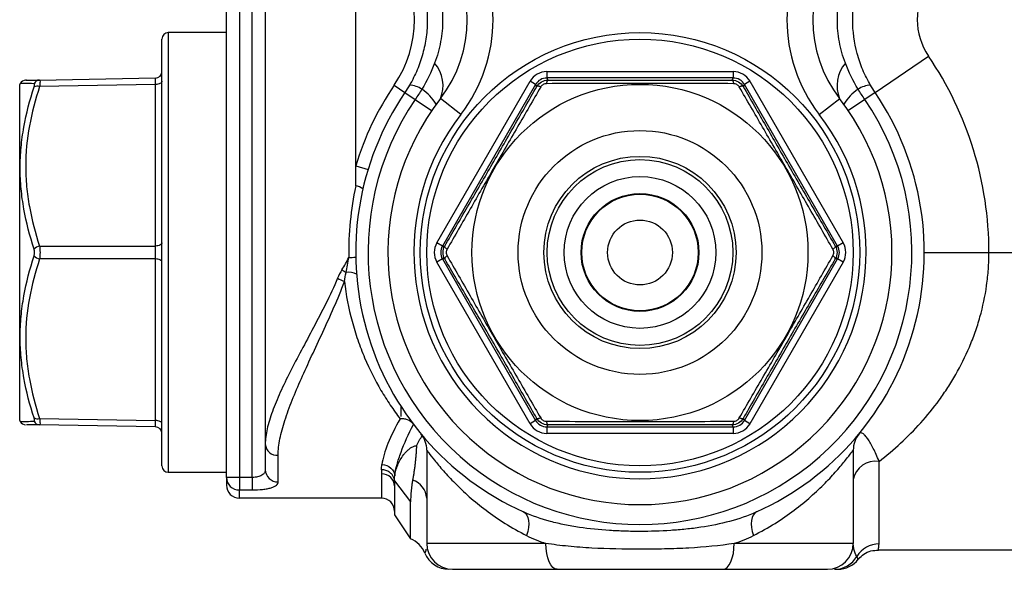
# Model space of a CAD drawing. Units: inches. Extents: x -13.8 to 43.3, y -11.1 to 22.7.
# Drawn here: x 16.3 to 19.3, y 16.9 to 18.5 of the extents above; entities that cross this region are included whole.
import ezdxf

# ---------------------------------------------------------------- set-up
doc = ezdxf.new("R2010")
doc.units = ezdxf.units.IN
doc.header["$MEASUREMENT"] = 0

msp = doc.modelspace()

# ---------------------------------------------------------------- linework, layer by layer
at = {"color": 7, "linetype": 'Continuous', "lineweight": 25}
for p, q in [((16.909, 17.1553), (16.909, 21.3597)), ((16.9484, 21.3597), (16.9484, 17.1553)), ((16.9877, 17.1553), (16.9877, 21.3597)), ((17.0271, 21.2588), (17.0271, 17.2563)), ((17.3027, 18.1043), (17.3027, 18.9934)), ((16.909, 18.5095), (16.7318, 18.5095)), ((16.7318, 18.5095), (16.7318, 17.1709)), ((16.7121, 17.1906), (16.7121, 18.4898)), ((18.885, 18.3274), (19.0477, 18.4381)), ((17.8849, 18.391), (17.8849, 18.3714)), ((17.8849, 18.391), (18.4528, 18.391)), ((18.4528, 18.391), (18.4528, 18.3714)), ((16.3396, 18.3652), (16.6928, 18.3714)), ((17.5498, 17.8697), (17.8338, 18.3615)), ((17.8508, 18.3517), (17.8338, 18.3615)), ((18.4528, 18.3714), (17.8849, 18.3714)), ((17.8849, 18.3714), (17.8885, 18.3652)), ((18.4492, 18.3652), (18.4528, 18.3714)), ((18.5039, 18.3615), (18.4869, 18.3517)), ((18.5039, 18.3615), (18.7878, 17.8697)), ((16.2807, 18.3548), (16.2791, 18.352)), ((16.2791, 17.3284), (16.2791, 18.352)), ((16.6928, 18.3517), (16.3396, 18.3455)), ((16.6928, 17.8599), (16.6928, 18.3517)), ((17.4202, 18.3495), (17.4527, 18.3274)), ((17.8508, 18.3517), (17.5669, 17.8599)), ((17.8544, 18.3455), (17.8508, 18.3517)), ((18.4869, 18.3517), (18.4833, 18.3455)), ((18.7708, 17.8599), (18.4869, 18.3517)), ((17.4527, 18.3274), (17.484, 18.3061)), ((17.484, 18.3061), (17.5341, 18.272)), ((17.623, 18.2606), (17.5606, 18.3086)), ((18.7147, 18.2606), (18.7771, 18.3086)), ((18.8537, 18.3061), (18.8036, 18.272)), ((18.885, 18.3274), (18.8537, 18.3061)), ((17.3027, 18.0428), (17.3027, 18.1043)), ((17.3027, 18.1043), (17.3403, 18.0928)), ((16.3396, 17.8599), (16.6928, 17.8599)), ((17.5669, 17.8599), (17.5498, 17.8697)), ((17.5669, 17.8599), (17.574, 17.8599)), ((18.7637, 17.8599), (18.7708, 17.8599)), ((18.7878, 17.8697), (18.7708, 17.8599)), ((16.6928, 17.8205), (16.3396, 17.8205)), ((16.6928, 17.3287), (16.6928, 17.8205)), ((17.5669, 17.8205), (17.5498, 17.8107)), ((17.5669, 17.8205), (17.8508, 17.3287)), ((17.574, 17.8205), (17.5669, 17.8205)), ((18.4869, 17.3287), (18.7708, 17.8205)), ((18.7708, 17.8205), (18.7637, 17.8205)), ((18.7878, 17.8107), (18.7708, 17.8205)), ((19.035, 17.8402), (19.2318, 17.8402)), ((19.2318, 17.8402), (19.6754, 17.8402)), ((17.8338, 17.3189), (17.5498, 17.8107)), ((18.7878, 17.8107), (18.5039, 17.3189)), ((17.4405, 17.3715), (17.4405, 17.3407)), ((17.4405, 17.3678), (17.4429, 17.3678)), ((16.2791, 17.3284), (16.2807, 17.3256)), ((16.3396, 17.3349), (16.6928, 17.3287)), ((16.6928, 17.309), (16.3396, 17.3152)), ((17.8508, 17.3287), (17.8338, 17.3189)), ((17.8508, 17.3287), (17.8544, 17.3349)), ((17.8885, 17.3152), (17.8849, 17.309)), ((17.8849, 17.309), (18.4528, 17.309)), ((17.8849, 17.309), (17.8849, 17.2894)), ((18.4528, 17.309), (18.4492, 17.3152)), ((18.4528, 17.309), (18.4528, 17.2894)), ((18.4833, 17.3349), (18.4869, 17.3287)), ((18.5039, 17.3189), (18.4869, 17.3287)), ((18.4528, 17.2894), (17.8849, 17.2894)), ((17.0271, 17.2563), (17.0271, 17.1788)), ((17.0665, 17.1417), (17.0665, 17.2228)), ((17.5192, 17.2383), (17.5192, 16.9544)), ((18.8184, 17.2383), (18.8184, 16.9544)), ((18.8972, 16.9528), (18.8972, 17.2042)), ((16.7318, 17.1709), (16.909, 17.1709)), ((17.3814, 17.166), (17.3814, 17.0922)), ((16.9484, 17.1553), (16.909, 17.1553)), ((16.909, 17.1553), (16.909, 17.1315)), ((16.9877, 17.1553), (16.9484, 17.1553)), ((16.9484, 17.1553), (16.9484, 17.1171)), ((16.9877, 17.1553), (16.9877, 17.1171)), ((17.4208, 17.145), (17.47, 17.0815)), ((17.4208, 17.145), (17.4208, 17.13)), ((17.4208, 17.13), (17.4208, 17.0413)), ((16.9484, 17.0922), (16.9484, 17.1171)), ((16.9484, 17.1171), (16.9877, 17.1171)), ((17.3814, 17.0922), (16.9484, 17.0922)), ((17.47, 16.9683), (17.47, 17.0815)), ((17.4208, 17.0413), (17.47, 16.9683)), ((17.8819, 16.9544), (17.5192, 16.9544)), ((18.8184, 16.9544), (18.4558, 16.9544)), ((17.5135, 16.9248), (17.5105, 16.9312)), ((18.8951, 16.9347), (19.6754, 16.9347)), ((18.8327, 16.9069), (18.8327, 16.9069)), ((17.598, 16.8756), (17.9166, 16.8756)), ((18.421, 16.8756), (18.7397, 16.8756))]:
    msp.add_line(p, q, dxfattribs=at)
at = {"color": 7, "linetype": 'Continuous', "lineweight": 25, "flags": 128}
for points in [[(16.7121, 18.3615), (16.7118, 18.3596), (16.7107, 18.3578), (16.7089, 18.3561), (16.7065, 18.3546), (16.7036, 18.3534), (16.7002, 18.3525), (16.6966, 18.3519), (16.6928, 18.3517)], [(17.8885, 18.3652), (17.8877, 18.365), (17.887, 18.3644), (17.8863, 18.3634), (17.8856, 18.3621), (17.885, 18.3605), (17.8845, 18.3586), (17.8841, 18.3565), (17.8837, 18.3541)], [(18.4492, 18.3652), (18.4499, 18.365), (18.4507, 18.3644), (18.4514, 18.3634), (18.452, 18.3621), (18.4526, 18.3605), (18.4531, 18.3586), (18.4536, 18.3565), (18.454, 18.3541)], [(17.8663, 18.3441), (17.8641, 18.345), (17.862, 18.3456), (17.8601, 18.3461), (17.8584, 18.3464), (17.857, 18.3465), (17.8558, 18.3464), (17.8549, 18.346), (17.8544, 18.3455)], [(18.4833, 18.3455), (18.4827, 18.346), (18.4818, 18.3464), (18.4807, 18.3465), (18.4792, 18.3464), (18.4775, 18.3461), (18.4756, 18.3456), (18.4735, 18.345), (18.4713, 18.3441)], [(16.7121, 17.8697), (16.7118, 17.8678), (16.7107, 17.866), (16.7089, 17.8643), (16.7065, 17.8628), (16.7036, 17.8616), (16.7002, 17.8607), (16.6966, 17.8601), (16.6928, 17.8599)], [(17.5812, 17.8502), (17.5793, 17.8517), (17.5777, 17.8532), (17.5763, 17.8546), (17.5753, 17.8559), (17.5745, 17.8571), (17.574, 17.8582), (17.5738, 17.8591), (17.574, 17.8599)], [(18.7637, 17.8599), (18.7638, 17.8591), (18.7637, 17.8582), (18.7632, 17.8571), (18.7624, 17.8559), (18.7613, 17.8546), (18.7599, 17.8532), (18.7583, 17.8517), (18.7565, 17.8502)], [(16.7121, 17.8107), (16.7118, 17.8126), (16.7107, 17.8144), (16.7089, 17.8161), (16.7065, 17.8176), (16.7036, 17.8188), (16.7002, 17.8197), (16.6966, 17.8203), (16.6928, 17.8205)], [(17.5812, 17.8302), (17.5793, 17.8287), (17.5777, 17.8272), (17.5763, 17.8258), (17.5753, 17.8245), (17.5745, 17.8233), (17.574, 17.8222), (17.5738, 17.8213), (17.574, 17.8205)], [(18.7637, 17.8205), (18.7638, 17.8213), (18.7637, 17.8222), (18.7632, 17.8233), (18.7624, 17.8245), (18.7613, 17.8258), (18.7599, 17.8272), (18.7583, 17.8287), (18.7565, 17.8302)], [(16.7121, 17.3189), (16.7118, 17.3208), (16.7107, 17.3226), (16.7089, 17.3243), (16.7065, 17.3258), (16.7036, 17.327), (16.7002, 17.3279), (16.6966, 17.3285), (16.6928, 17.3287)], [(17.8663, 17.3363), (17.8641, 17.3354), (17.862, 17.3348), (17.8601, 17.3343), (17.8584, 17.334), (17.857, 17.3339), (17.8558, 17.334), (17.8549, 17.3344), (17.8544, 17.3349)], [(17.8837, 17.3263), (17.8841, 17.3239), (17.8845, 17.3218), (17.885, 17.3199), (17.8856, 17.3183), (17.8863, 17.317), (17.887, 17.316), (17.8877, 17.3154), (17.8885, 17.3152)], [(18.454, 17.3263), (18.4536, 17.3239), (18.4531, 17.3218), (18.4526, 17.3199), (18.452, 17.3183), (18.4514, 17.317), (18.4507, 17.316), (18.4499, 17.3154), (18.4492, 17.3152)], [(18.4833, 17.3349), (18.4827, 17.3344), (18.4818, 17.334), (18.4807, 17.3339), (18.4792, 17.334), (18.4775, 17.3343), (18.4756, 17.3348), (18.4735, 17.3354), (18.4713, 17.3363)], [(17.8139, 17.0501), (17.8195, 17.0464), (17.8239, 17.0407), (17.8272, 17.0333), (17.8292, 17.0243), (17.8298, 17.014), (17.829, 17.0027), (17.8269, 16.9906), (17.8235, 16.9783)], [(18.5237, 17.0501), (18.5182, 17.0464), (18.5137, 17.0407), (18.5105, 17.0333), (18.5085, 17.0243), (18.5079, 17.014), (18.5086, 17.0027), (18.5107, 16.9906), (18.5141, 16.9783)], [(17.9166, 16.8756), (17.9098, 16.8771), (17.9033, 16.8816), (17.8973, 16.8889), (17.892, 16.8987), (17.8877, 16.9106), (17.8845, 16.9242), (17.8825, 16.939), (17.8819, 16.9544)], [(18.421, 16.8756), (18.4278, 16.8771), (18.4343, 16.8816), (18.4403, 16.8889), (18.4456, 16.8987), (18.4499, 16.9106), (18.4532, 16.9242), (18.4551, 16.939), (18.4558, 16.9544)]]:
    msp.add_lwpolyline(points, dxfattribs=at)
at = {"color": 7, "linetype": 'Continuous', "lineweight": 25}
for radius in [0.6693, 0.6496, 0.5118, 0.3713, 0.2926, 0.2828, 0.2311, 0.1794, 0.1775, 0.0988]:
    msp.add_circle((18.1688, 17.8402), radius, dxfattribs=at)
for centre, radius, start, end in [((17.2487, 18.5489), 0.4724, 322.3982, 37.6018), ((19.089, 18.5489), 0.4724, 142.3982, 217.6018), ((17.2487, 18.5489), 0.3937, 322.3982, 37.6018), ((19.089, 18.5489), 0.3937, 142.3982, 217.6018), ((17.1272, 18.5489), 0.3543, 325.7711, 34.2289), ((19.2105, 18.5489), 0.1969, 145.7711, 214.2289), ((16.7318, 18.4898), 0.0197, 90, 180), ((18.1688, 17.8402), 1.063, 0, 34.2289), ((16.6925, 18.391), 0.0197, 271, 0), ((17.4647, 18.3487), 0.104, 337.3084, 40.9759), ((18.873, 18.3487), 0.104, 139.0241, 202.6916), ((16.2976, 18.3448), 0.0197, 91.0002, 149.3345), ((16.3401, 18.3463), 0.0189, 91.4941, 155.5981), ((16.3328, 18.3257), 0.0209, 71.1449, 118.4517), ((18.1688, 17.8402), 0.9055, 145.7711, 163.0426), ((17.4625, 18.2741), 0.0757, 56.3779, 86.7215), ((17.4319, 18.2253), 0.1332, 29.6983, 57.0577), ((18.9057, 18.2253), 0.1332, 122.9423, 150.3017), ((18.8752, 18.2741), 0.0757, 93.2785, 123.6221), ((18.1688, 17.8402), 0.8661, 145.7711, 245.8112), ((18.1688, 17.8402), 0.8283, 145.7711, 34.2289), ((18.1688, 17.8402), 0.7677, 142.3982, 37.6018), ((18.1688, 17.8402), 0.8661, 294.1888, 34.2289), ((18.1688, 17.8402), 0.689, 142.3982, 37.6018), ((17.2956, 17.9934), 0.05, 54.4511, 81.8399), ((16.3461, 17.8294), 0.0312, 102.0382, 138.1121), ((16.3461, 17.851), 0.0312, 221.8879, 257.9618), ((17.2774, 18.3026), 0.4776, 270.5004, 273.0458), ((17.3383, 17.8872), 0.1259, 232.1005, 238.9865), ((17.3235, 17.9034), 0.1609, 241.8508, 250.0433), ((17.2827, 17.7385), 0.0418, 57.3702, 102.9083), ((16.2976, 17.3356), 0.0197, 210.6167, 268.9998), ((16.3328, 17.3547), 0.0209, 241.5483, 288.8551), ((16.3401, 17.3341), 0.0189, 204.4019, 268.5059), ((16.6925, 17.2894), 0.0197, 0, 89), ((17.4405, 17.2383), 0.0787, 0, 39.5712), ((18.8972, 17.2383), 0.0787, 140.4288, 180), ((17.0637, 17.2595), 0.0368, 185.0452, 274.2825), ((16.7318, 17.1906), 0.0197, 180, 270), ((18.8872, 17.1347), 0.0702, 81.8335, 168.3315), ((17.0654, 17.18), 0.0383, 181.7358, 271.6365), ((16.9478, 17.1559), 0.0388, 180.848, 270.8236), ((16.9484, 17.1315), 0.0394, 180, 270), ((17.4566, 17.0877), 0.0627, 3.6409, 71.9116), ((17.3814, 17.0528), 0.0394, 0, 90), ((17.4405, 16.8953), 0.0787, 22.0243, 67.9757), ((17.598, 16.9544), 0.0787, 180, 270), ((18.7397, 16.9544), 0.0787, 270, 0), ((18.8969, 16.8737), 0.0791, 89.7931, 148.5391), ((17.5865, 16.9544), 0.0787, 201.9262, 270.0063), ((18.7616, 16.9537), 0.0781, 270.0754, 330.2685), ((18.7717, 16.9544), 0.0787, 270.2066, 322.1042)]:
    msp.add_arc(centre, radius, start, end, dxfattribs=at)
for centre, major_axis, ratio, start_param, end_param in [((17.8849, 18.332), (-0.0295, 0.0512), 0.999797, 5.759674, 6.806696), ((18.4528, 18.332), (0.0295, 0.0512), 0.999797, 5.759674, 6.806696), ((16.6925, 18.332), (0.0003, 0.0394), 0.005034, 5.236295, 6.283317), ((17.8849, 18.332), (-0.0197, 0.0341), 0.999594, 5.759674, 6.806696), ((18.4528, 18.332), (0.0197, 0.0341), 0.999594, 5.759674, 6.806696), ((16.6925, 17.8402), (0, 0.0394), 0.010076, 4.188878, 5.2359), ((17.601, 17.8402), (-0.0591, 0), 0.999797, 5.759674, 6.806696), ((17.601, 17.8402), (0.0394, 0), 0.999594, 2.618082, 3.665103), ((18.7367, 17.8402), (0.0394, 0), 0.999594, 5.759674, 6.806696), ((18.7367, 17.8402), (0.0591, 0), 0.999797, 5.759674, 6.806696), ((16.6925, 17.3484), (-0.0003, 0.0394), 0.005034, 3.141461, 4.188483), ((17.8849, 17.3484), (-0.0295, -0.0512), 0.999797, 5.759674, 6.806696), ((17.8849, 17.3484), (0.0197, 0.0341), 0.999594, 2.618082, 3.665103), ((18.4528, 17.3484), (-0.0197, 0.0341), 0.999594, 2.618082, 3.665103), ((18.4528, 17.3484), (0.0295, -0.0512), 0.999797, 5.759674, 6.806696)]:
    msp.add_ellipse(centre, major_axis=major_axis, ratio=ratio, start_param=start_param, end_param=end_param, dxfattribs=at)
for points, knots in [([(17.4668, 18.748), (17.4756, 18.7331), (17.4833, 18.7176), (17.4968, 18.6855), (17.5026, 18.6688), (17.5162, 18.6185), (17.5209, 18.5842), (17.5209, 18.5315), (17.5197, 18.514), (17.5151, 18.4792), (17.5116, 18.4622), (17.5026, 18.4288), (17.4969, 18.4125), (17.4835, 18.3804), (17.4756, 18.3647), (17.4668, 18.3497)], [0, 0, 0, 0, 0.125, 0.125, 0.25, 0.25, 0.5, 0.5, 0.625, 0.625, 0.75, 0.75, 0.875, 0.875, 1, 1, 1, 1]), ([(18.8709, 18.3497), (18.8621, 18.3646), (18.8543, 18.3801), (18.8408, 18.4122), (18.8351, 18.4289), (18.8214, 18.4792), (18.8168, 18.5135), (18.8168, 18.5662), (18.8179, 18.5837), (18.8226, 18.6185), (18.826, 18.6355), (18.8351, 18.6689), (18.8407, 18.6852), (18.8542, 18.7173), (18.862, 18.733), (18.8709, 18.748)], [0, 0, 0, 0, 0.125, 0.125, 0.25, 0.25, 0.5, 0.5, 0.625, 0.625, 0.75, 0.75, 0.875, 0.875, 1, 1, 1, 1]), ([(17.5432, 18.6808), (17.5513, 18.6596), (17.5573, 18.638), (17.5635, 18.605), (17.565, 18.5939), (17.5671, 18.5715), (17.5676, 18.5602), (17.5676, 18.5263), (17.5656, 18.504), (17.5574, 18.46), (17.5513, 18.4381), (17.5432, 18.4169)], [0, 0, 0, 0, 0.25, 0.25, 0.375, 0.375, 0.5, 0.5, 0.75, 0.75, 1, 1, 1, 1]), ([(18.7945, 18.4169), (18.7864, 18.4381), (18.7803, 18.4597), (18.7742, 18.4927), (18.7726, 18.5038), (18.7706, 18.5262), (18.77, 18.5375), (18.77, 18.5714), (18.7721, 18.5937), (18.7803, 18.6378), (18.7864, 18.6596), (18.7945, 18.6808)], [0, 0, 0, 0, 0.25, 0.25, 0.375, 0.375, 0.5, 0.5, 0.75, 0.75, 1, 1, 1, 1]), ([(16.2994, 18.3645), (16.2987, 18.3645), (16.2951, 18.3644), (16.3091, 18.3647), (16.3294, 18.365), (16.3396, 18.3652)], [0, 0, 0, 0, 0.103643, 0.548234, 1, 1, 1, 1]), ([(16.3396, 18.3652), (16.3405, 18.3652), (16.341, 18.3634), (16.341, 18.3565), (16.3405, 18.3515), (16.3396, 18.3455)], [0, 0, 0, 0, 0.5, 0.5, 1, 1, 1, 1]), ([(17.8544, 18.3455), (17.8578, 18.3515), (17.8628, 18.3565), (17.8747, 18.3634), (17.8816, 18.3652), (17.8885, 18.3652)], [0, 0, 0, 0, 0.5, 0.5, 1, 1, 1, 1]), ([(17.8885, 18.3652), (17.9343, 18.365), (17.9804, 18.3648), (18.0735, 18.3645), (18.1206, 18.3645), (18.1919, 18.3645), (18.2158, 18.3645), (18.2633, 18.3645), (18.2868, 18.3646), (18.357, 18.3648), (18.4033, 18.365), (18.4492, 18.3652)], [0, 0, 0, 0, 0.25, 0.25, 0.5, 0.5, 0.625, 0.625, 0.75, 0.75, 1, 1, 1, 1]), ([(18.4492, 18.3652), (18.4561, 18.3652), (18.463, 18.3634), (18.4749, 18.3565), (18.4799, 18.3515), (18.4833, 18.3455)], [0, 0, 0, 0, 0.5, 0.5, 1, 1, 1, 1]), ([(16.3229, 17.8502), (16.3099, 17.8906), (16.2993, 17.9312), (16.2883, 17.993), (16.2854, 18.0136), (16.2816, 18.0553), (16.2806, 18.0762), (16.2806, 18.1182), (16.2815, 18.1391), (16.2854, 18.1807), (16.2882, 18.2014), (16.2992, 18.263), (16.3099, 18.3038), (16.3229, 18.3441)], [0, 0, 0, 0, 0.25, 0.25, 0.375, 0.375, 0.5, 0.5, 0.625, 0.625, 0.75, 0.75, 1, 1, 1, 1]), ([(16.3229, 18.3541), (16.3125, 18.3542), (16.2915, 18.3544), (16.2807, 18.3546), (16.2809, 18.3546), (16.281, 18.3546)], [0, 0, 0, 0, 0.444809, 0.895519, 1, 1, 1, 1]), ([(16.3396, 18.3455), (16.3267, 18.3057), (16.316, 18.2657), (16.3013, 18.1849), (16.2973, 18.1441), (16.2973, 18.0824), (16.2982, 18.0616), (16.3021, 18.0206), (16.3049, 18.0002), (16.316, 17.9395), (16.3266, 17.8995), (16.3396, 17.8599)], [0, 0, 0, 0, 0.25, 0.25, 0.5, 0.5, 0.625, 0.625, 0.75, 0.75, 1, 1, 1, 1]), ([(16.3229, 18.3441), (16.3239, 18.3471), (16.3244, 18.3496), (16.3244, 18.3532), (16.3239, 18.3541), (16.3229, 18.3541)], [0, 0, 0, 0, 0.5, 0.5, 1, 1, 1, 1]), ([(17.574, 17.8599), (17.5971, 17.8994), (17.6203, 17.9393), (17.6671, 18.0198), (17.6907, 18.0605), (17.7263, 18.1223), (17.7383, 18.143), (17.762, 18.1841), (17.7737, 18.2046), (17.8086, 18.2655), (17.8316, 18.3057), (17.8544, 18.3455)], [0, 0, 0, 0, 0.25, 0.25, 0.5, 0.5, 0.625, 0.625, 0.75, 0.75, 1, 1, 1, 1]), ([(17.8663, 18.3441), (17.843, 18.3039), (17.8194, 18.2633), (17.7837, 18.2017), (17.7717, 18.1811), (17.7477, 18.1395), (17.7355, 18.1186), (17.7113, 18.0766), (17.6993, 18.0557), (17.6753, 18.014), (17.6634, 17.9933), (17.6279, 17.9315), (17.6044, 17.8906), (17.5812, 17.8502)], [0, 0, 0, 0, 0.25, 0.25, 0.375, 0.375, 0.5, 0.5, 0.625, 0.625, 0.75, 0.75, 1, 1, 1, 1]), ([(17.8837, 18.3541), (17.8802, 18.3541), (17.8767, 18.3532), (17.8706, 18.3497), (17.8681, 18.3471), (17.8663, 18.3441)], [0, 0, 0, 0, 0.5, 0.5, 1, 1, 1, 1]), ([(18.454, 18.3541), (18.4075, 18.3542), (18.3605, 18.3543), (18.2894, 18.3545), (18.2655, 18.3545), (18.2175, 18.3546), (18.1933, 18.3546), (18.1449, 18.3546), (18.1207, 18.3546), (18.0726, 18.3545), (18.0487, 18.3545), (17.9774, 18.3543), (17.9302, 18.3542), (17.8837, 18.3541)], [0, 0, 0, 0, 0.25, 0.25, 0.375, 0.375, 0.5, 0.5, 0.625, 0.625, 0.75, 0.75, 1, 1, 1, 1]), ([(18.4713, 18.3441), (18.4696, 18.3471), (18.4671, 18.3496), (18.4609, 18.3532), (18.4574, 18.3541), (18.454, 18.3541)], [0, 0, 0, 0, 0.5, 0.5, 1, 1, 1, 1]), ([(18.7565, 17.8502), (18.7333, 17.8906), (18.71, 17.9312), (18.6745, 17.993), (18.6626, 18.0136), (18.6386, 18.0553), (18.6265, 18.0762), (18.6023, 18.1182), (18.5902, 18.1391), (18.5662, 18.1807), (18.5542, 18.2014), (18.5184, 18.263), (18.4947, 18.3038), (18.4713, 18.3441)], [0, 0, 0, 0, 0.25, 0.25, 0.375, 0.375, 0.5, 0.5, 0.625, 0.625, 0.75, 0.75, 1, 1, 1, 1]), ([(18.4833, 18.3455), (18.506, 18.3057), (18.5289, 18.2657), (18.5753, 18.1849), (18.5987, 18.1441), (18.6344, 18.0824), (18.6464, 18.0616), (18.6701, 18.0206), (18.682, 18.0002), (18.7172, 17.9395), (18.7405, 17.8995), (18.7637, 17.8599)], [0, 0, 0, 0, 0.25, 0.25, 0.5, 0.5, 0.625, 0.625, 0.75, 0.75, 1, 1, 1, 1]), ([(17.3027, 18.0428), (17.2951, 18.007), (17.2896, 17.971), (17.2825, 17.8984), (17.281, 17.8619), (17.2816, 17.8251)], [0, 0, 0, 0, 0.5, 0.5, 1, 1, 1, 1]), ([(16.3229, 17.8302), (16.3239, 17.8332), (16.3244, 17.8367), (16.3244, 17.8437), (16.3239, 17.8472), (16.3229, 17.8502)], [0, 0, 0, 0, 0.5, 0.5, 1, 1, 1, 1]), ([(16.3396, 17.8599), (16.3405, 17.8539), (16.341, 17.847), (16.341, 17.8333), (16.3405, 17.8265), (16.3396, 17.8205)], [0, 0, 0, 0, 0.5, 0.5, 1, 1, 1, 1]), ([(17.574, 17.8205), (17.5705, 17.8265), (17.5687, 17.8333), (17.5687, 17.8471), (17.5705, 17.8539), (17.574, 17.8599)], [0, 0, 0, 0, 0.5, 0.5, 1, 1, 1, 1]), ([(17.5812, 17.8502), (17.5795, 17.8472), (17.5785, 17.8437), (17.5785, 17.8367), (17.5795, 17.8332), (17.5812, 17.8302)], [0, 0, 0, 0, 0.5, 0.5, 1, 1, 1, 1]), ([(18.7565, 17.8302), (18.7582, 17.8332), (18.7591, 17.8367), (18.7591, 17.8437), (18.7582, 17.8472), (18.7565, 17.8502)], [0, 0, 0, 0, 0.5, 0.5, 1, 1, 1, 1]), ([(18.7637, 17.8599), (18.7671, 17.8539), (18.769, 17.847), (18.769, 17.8333), (18.7671, 17.8265), (18.7637, 17.8205)], [0, 0, 0, 0, 0.5, 0.5, 1, 1, 1, 1]), ([(16.3229, 17.3363), (16.3099, 17.3765), (16.2993, 17.4171), (16.2883, 17.4787), (16.2854, 17.4993), (16.2816, 17.5409), (16.2806, 17.5618), (16.2806, 17.6037), (16.2815, 17.6247), (16.2854, 17.6664), (16.2882, 17.6871), (16.2992, 17.7489), (16.3099, 17.7898), (16.3229, 17.8302)], [0, 0, 0, 0, 0.25, 0.25, 0.375, 0.375, 0.5, 0.5, 0.625, 0.625, 0.75, 0.75, 1, 1, 1, 1]), ([(16.3396, 17.8205), (16.3267, 17.781), (16.316, 17.7411), (16.3013, 17.6606), (16.2973, 17.6199), (16.2973, 17.5581), (16.2982, 17.5373), (16.3021, 17.4963), (16.3049, 17.4758), (16.316, 17.4149), (16.3266, 17.3747), (16.3396, 17.3349)], [0, 0, 0, 0, 0.25, 0.25, 0.5, 0.5, 0.625, 0.625, 0.75, 0.75, 1, 1, 1, 1]), ([(17.8544, 17.3349), (17.8316, 17.3747), (17.8087, 17.4147), (17.7624, 17.4955), (17.739, 17.5363), (17.7033, 17.598), (17.6913, 17.6188), (17.6675, 17.6598), (17.6557, 17.6802), (17.6204, 17.7409), (17.5971, 17.7809), (17.574, 17.8205)], [0, 0, 0, 0, 0.25, 0.25, 0.5, 0.5, 0.625, 0.625, 0.75, 0.75, 1, 1, 1, 1]), ([(17.5812, 17.8302), (17.6044, 17.7898), (17.6277, 17.7492), (17.6632, 17.6874), (17.6751, 17.6667), (17.699, 17.6251), (17.7111, 17.6041), (17.7353, 17.5622), (17.7474, 17.5413), (17.7715, 17.4997), (17.7835, 17.479), (17.8193, 17.4173), (17.843, 17.3766), (17.8663, 17.3363)], [0, 0, 0, 0, 0.25, 0.25, 0.375, 0.375, 0.5, 0.5, 0.625, 0.625, 0.75, 0.75, 1, 1, 1, 1]), ([(18.4713, 17.3363), (18.4947, 17.3765), (18.5182, 17.4171), (18.554, 17.4787), (18.5659, 17.4993), (18.59, 17.5409), (18.6021, 17.5618), (18.6263, 17.6037), (18.6384, 17.6247), (18.6624, 17.6664), (18.6743, 17.6871), (18.7098, 17.7489), (18.7333, 17.7898), (18.7565, 17.8302)], [0, 0, 0, 0, 0.25, 0.25, 0.375, 0.375, 0.5, 0.5, 0.625, 0.625, 0.75, 0.75, 1, 1, 1, 1]), ([(18.7637, 17.8205), (18.7406, 17.781), (18.7173, 17.7411), (18.6706, 17.6606), (18.647, 17.6199), (18.6113, 17.5581), (18.5994, 17.5373), (18.5757, 17.4963), (18.564, 17.4758), (18.529, 17.4149), (18.506, 17.3747), (18.4833, 17.3349)], [0, 0, 0, 0, 0.25, 0.25, 0.5, 0.5, 0.625, 0.625, 0.75, 0.75, 1, 1, 1, 1]), ([(18.8972, 17.2042), (18.9423, 17.2391), (18.9847, 17.2779), (19.0437, 17.3434), (19.0625, 17.3665), (19.0894, 17.4033), (19.0981, 17.4159), (19.1148, 17.4417), (19.1229, 17.4548), (19.1459, 17.4951), (19.16, 17.5231), (19.1786, 17.567), (19.1844, 17.5819), (19.1952, 17.6125), (19.2002, 17.6281), (19.2134, 17.6753), (19.2202, 17.7073), (19.2271, 17.7565), (19.2289, 17.773), (19.2312, 17.8065), (19.2318, 17.8233), (19.2318, 17.8402)], [0, 0, 0, 0, 0.25, 0.25, 0.375, 0.375, 0.4375, 0.4375, 0.5, 0.5, 0.625, 0.625, 0.6875, 0.6875, 0.75, 0.75, 0.875, 0.875, 0.9375, 0.9375, 1, 1, 1, 1]), ([(17.2476, 17.7615), (17.2364, 17.7351), (17.2243, 17.7097), (17.1995, 17.66), (17.1868, 17.6357), (17.1616, 17.5882), (17.1492, 17.565), (17.1253, 17.52), (17.1138, 17.4982), (17.0922, 17.4555), (17.0821, 17.4348), (17.0684, 17.4044), (17.064, 17.3944), (17.0559, 17.3749), (17.0522, 17.3654), (17.0421, 17.3375), (17.0367, 17.3199), (17.0292, 17.2867), (17.0271, 17.271), (17.0271, 17.2563)], [0, 0, 0, 0, 0.125, 0.125, 0.25, 0.25, 0.375, 0.375, 0.5, 0.5, 0.625, 0.625, 0.6875, 0.6875, 0.75, 0.75, 0.875, 0.875, 1, 1, 1, 1]), ([(17.0665, 17.2228), (17.0665, 17.2385), (17.0685, 17.2553), (17.0755, 17.2907), (17.0806, 17.3094), (17.0901, 17.3389), (17.0936, 17.349), (17.1011, 17.3696), (17.1051, 17.3802), (17.1179, 17.4121), (17.1272, 17.434), (17.1471, 17.4787), (17.1576, 17.5017), (17.1795, 17.5487), (17.1909, 17.5729), (17.2138, 17.6224), (17.2253, 17.6475), (17.2477, 17.6989), (17.2586, 17.7251), (17.2686, 17.7521)], [0, 0, 0, 0, 0.125, 0.125, 0.25, 0.25, 0.3125, 0.3125, 0.375, 0.375, 0.5, 0.5, 0.625, 0.625, 0.75, 0.75, 0.875, 0.875, 1, 1, 1, 1]), ([(17.2686, 17.7521), (17.2733, 17.7101), (17.2811, 17.6697), (17.2967, 17.6116), (17.3025, 17.5926), (17.3153, 17.5554), (17.3224, 17.5371), (17.3448, 17.4842), (17.3616, 17.4513), (17.3888, 17.405), (17.3983, 17.3901), (17.4177, 17.3613), (17.4278, 17.3473), (17.438, 17.3339)], [0, 0, 0, 0, 0.25, 0.25, 0.375, 0.375, 0.5, 0.5, 0.75, 0.75, 0.875, 0.875, 1, 1, 1, 1]), ([(16.281, 17.3258), (16.2809, 17.3258), (16.2805, 17.3258), (16.289, 17.3259), (16.3059, 17.3261), (16.3193, 17.3262), (16.3229, 17.3263)], [0, 0, 0, 0, 0.086398, 0.46862, 0.855591, 1, 1, 1, 1]), ([(16.3396, 17.3152), (16.3264, 17.3154), (16.3023, 17.3159), (16.3003, 17.3159), (16.2994, 17.3159)], [0, 0, 0, 0, 0.545633, 1, 1, 1, 1]), ([(16.3229, 17.3263), (16.3239, 17.3263), (16.3244, 17.3272), (16.3244, 17.3307), (16.3239, 17.3333), (16.3229, 17.3363)], [0, 0, 0, 0, 0.5, 0.5, 1, 1, 1, 1]), ([(16.3396, 17.3349), (16.3405, 17.3289), (16.341, 17.3239), (16.341, 17.317), (16.3405, 17.3152), (16.3396, 17.3152)], [0, 0, 0, 0, 0.5, 0.5, 1, 1, 1, 1]), ([(17.438, 17.3339), (17.4232, 17.3074), (17.4106, 17.2823), (17.3914, 17.2352), (17.385, 17.2137), (17.3825, 17.1945)], [0, 0, 0, 0, 0.5, 0.5, 1, 1, 1, 1]), ([(17.4218, 17.1598), (17.423, 17.1706), (17.4253, 17.1821), (17.4318, 17.2064), (17.4359, 17.2191), (17.4507, 17.2588), (17.4636, 17.2871), (17.4787, 17.3169)], [0, 0, 0, 0, 0.25, 0.25, 0.5, 0.5, 1, 1, 1, 1]), ([(17.4767, 17.3194), (17.4731, 17.3243), (17.4673, 17.3282), (17.4571, 17.3319), (17.4534, 17.3328), (17.4459, 17.3339), (17.4419, 17.3341), (17.438, 17.3339)], [0, 0, 0, 0, 0.5, 0.5, 0.75, 0.75, 1, 1, 1, 1]), ([(17.8885, 17.3152), (17.8816, 17.3152), (17.8747, 17.317), (17.8628, 17.3239), (17.8578, 17.3289), (17.8544, 17.3349)], [0, 0, 0, 0, 0.5, 0.5, 1, 1, 1, 1]), ([(17.8663, 17.3363), (17.8681, 17.3333), (17.8706, 17.3307), (17.8767, 17.3272), (17.8802, 17.3263), (17.8837, 17.3263)], [0, 0, 0, 0, 0.5, 0.5, 1, 1, 1, 1]), ([(17.8837, 17.3263), (17.9302, 17.3262), (17.9771, 17.326), (18.0483, 17.3259), (18.0722, 17.3259), (18.1202, 17.3258), (18.1444, 17.3258), (18.1928, 17.3258), (18.217, 17.3258), (18.265, 17.3259), (18.2889, 17.3259), (18.3603, 17.326), (18.4074, 17.3262), (18.454, 17.3263)], [0, 0, 0, 0, 0.25, 0.25, 0.375, 0.375, 0.5, 0.5, 0.625, 0.625, 0.75, 0.75, 1, 1, 1, 1]), ([(18.4492, 17.3152), (18.4034, 17.3154), (18.3573, 17.3156), (18.2641, 17.3159), (18.2171, 17.3159), (18.1458, 17.3159), (18.1218, 17.3159), (18.0744, 17.3159), (18.0509, 17.3158), (17.9806, 17.3156), (17.9343, 17.3154), (17.8885, 17.3152)], [0, 0, 0, 0, 0.25, 0.25, 0.5, 0.5, 0.625, 0.625, 0.75, 0.75, 1, 1, 1, 1]), ([(18.4833, 17.3349), (18.4799, 17.3289), (18.4748, 17.3239), (18.4629, 17.317), (18.4561, 17.3152), (18.4492, 17.3152)], [0, 0, 0, 0, 0.5, 0.5, 1, 1, 1, 1]), ([(18.454, 17.3263), (18.4574, 17.3263), (18.4609, 17.3272), (18.467, 17.3307), (18.4696, 17.3333), (18.4713, 17.3363)], [0, 0, 0, 0, 0.5, 0.5, 1, 1, 1, 1]), ([(18.8972, 17.2042), (18.8913, 17.219), (18.8853, 17.2322), (18.8738, 17.2551), (18.8681, 17.2648), (18.8601, 17.2764), (18.8574, 17.2798), (18.8524, 17.2853), (18.85, 17.2874), (18.8456, 17.2903), (18.8435, 17.2911), (18.8397, 17.291), (18.8379, 17.2902), (18.8365, 17.2884)], [0, 0, 0, 0, 0.25, 0.25, 0.5, 0.5, 0.625, 0.625, 0.75, 0.75, 0.875, 0.875, 1, 1, 1, 1]), ([(17.4218, 17.1598), (17.4218, 17.1601), (17.4219, 17.1603), (17.4223, 17.1633), (17.4228, 17.1659), (17.4239, 17.1712), (17.4245, 17.1739), (17.4267, 17.1819), (17.4286, 17.1873), (17.4329, 17.198), (17.4355, 17.2033), (17.4414, 17.2138), (17.4447, 17.219), (17.4503, 17.2263), (17.4522, 17.2287), (17.4563, 17.2333), (17.4585, 17.2355), (17.4631, 17.2398), (17.4655, 17.2418), (17.4694, 17.2445), (17.4707, 17.2454), (17.4735, 17.247), (17.4749, 17.2477), (17.4777, 17.2491), (17.4792, 17.2497), (17.4822, 17.2508), (17.4837, 17.2513), (17.486, 17.2518), (17.4868, 17.2519), (17.4876, 17.252)], [0.017332215, 0.017332215, 0.017332215, 0.017332215, 0.017374219, 0.017374219, 0.017768858, 0.017768858, 0.018163498, 0.018163498, 0.018952778, 0.018952778, 0.019742058, 0.019742058, 0.020531338, 0.020531338, 0.020925978, 0.020925978, 0.021320618, 0.021320618, 0.021715257, 0.021715257, 0.021912577, 0.021912577, 0.022109897, 0.022109897, 0.022307217, 0.022307217, 0.022504537, 0.022504537, 0.022598505, 0.022598505, 0.022598505, 0.022598505]), ([(17.4876, 17.252), (17.4876, 17.2507), (17.4876, 17.2479), (17.4875, 17.2439), (17.4873, 17.2398), (17.487, 17.2347), (17.4866, 17.2283), (17.4859, 17.2209), (17.4853, 17.2137), (17.4844, 17.2045), (17.4832, 17.1934), (17.4816, 17.1809), (17.4798, 17.1692), (17.4783, 17.1599), (17.4771, 17.1527), (17.4764, 17.1492), (17.4761, 17.1473)], [0, 0, 0, 0, 0.030815, 0.0618565, 0.093312, 0.1253469, 0.1861048, 0.25073, 0.3133633, 0.3760056, 0.5011895, 0.6258787, 0.7504226, 0.8750796, 0.9349343, 1, 1, 1, 1]), ([(17.5192, 17.2383), (17.5192, 17.2383), (17.5198, 17.2376), (17.5218, 17.2348), (17.5234, 17.2327), (17.5294, 17.2247), (17.5352, 17.2171), (17.5466, 17.2029), (17.5508, 17.1978), (17.5599, 17.1869), (17.5648, 17.1812), (17.5805, 17.1635), (17.5923, 17.1507), (17.6186, 17.1243), (17.633, 17.1105), (17.6647, 17.0827), (17.6817, 17.0688), (17.7361, 17.0279), (17.7769, 17.0018), (17.8235, 16.9783)], [0, 0, 0, 0, 0.0625, 0.0625, 0.125, 0.125, 0.25, 0.25, 0.3125, 0.3125, 0.375, 0.375, 0.5, 0.5, 0.625, 0.625, 0.75, 0.75, 1, 1, 1, 1]), ([(18.5141, 16.9783), (18.5374, 16.99), (18.5594, 17.0025), (18.6008, 17.0285), (18.6202, 17.0419), (18.6564, 17.0691), (18.6733, 17.083), (18.7047, 17.1106), (18.7193, 17.1244), (18.7456, 17.151), (18.7574, 17.1637), (18.7783, 17.1874), (18.7874, 17.1984), (18.8025, 17.2172), (18.8084, 17.2248), (18.8143, 17.2327), (18.8159, 17.2348), (18.8179, 17.2376), (18.8184, 17.2383), (18.8184, 17.2383)], [0, 0, 0, 0, 0.125, 0.125, 0.25, 0.25, 0.375, 0.375, 0.5, 0.5, 0.625, 0.625, 0.75, 0.75, 0.875, 0.875, 0.9375, 0.9375, 1, 1, 1, 1]), ([(17.3825, 17.1945), (17.3926, 17.1942), (17.4026, 17.1904), (17.4171, 17.1776), (17.4215, 17.1687), (17.4218, 17.1598)], [0, 0, 0, 0, 0.5, 0.5, 1, 1, 1, 1]), ([(17.0271, 17.1788), (17.0271, 17.1756), (17.0263, 17.1725), (17.0229, 17.1668), (17.0203, 17.1642), (17.0151, 17.161), (17.0131, 17.16), (17.0088, 17.1584), (17.0065, 17.1576), (16.999, 17.1559), (16.9934, 17.1553), (16.9877, 17.1553)], [0, 0, 0, 0, 0.25, 0.25, 0.5, 0.5, 0.625, 0.625, 0.75, 0.75, 1, 1, 1, 1]), ([(17.4208, 17.13), (17.4208, 17.1394), (17.4166, 17.1488), (17.402, 17.1621), (17.3917, 17.166), (17.3814, 17.166)], [0, 0, 0, 0, 0.5, 0.5, 1, 1, 1, 1]), ([(17.4208, 17.145), (17.4207, 17.1462), (17.4205, 17.1486), (17.4196, 17.1523), (17.4183, 17.1562), (17.4162, 17.1601), (17.4135, 17.164), (17.4101, 17.1678), (17.4058, 17.1713), (17.4007, 17.1744), (17.3949, 17.1768), (17.3884, 17.1784), (17.3838, 17.1786), (17.3815, 17.1787)], [0, 0, 0, 0, 0.064482, 0.134253, 0.209312, 0.289658, 0.37529, 0.466206, 0.562405, 0.663885, 0.770646, 0.882685, 1, 1, 1, 1]), ([(16.9877, 17.1171), (16.9986, 17.1171), (17.0094, 17.1177), (17.024, 17.1194), (17.0287, 17.1201), (17.0373, 17.1217), (17.0412, 17.1227), (17.0483, 17.1249), (17.0515, 17.1261), (17.0569, 17.1287), (17.0592, 17.1301), (17.0647, 17.1347), (17.0665, 17.1381), (17.0665, 17.1417)], [0, 0, 0, 0, 0.25, 0.25, 0.375, 0.375, 0.5, 0.5, 0.625, 0.625, 0.75, 0.75, 1, 1, 1, 1]), ([(17.4761, 17.1473), (17.4754, 17.1433), (17.4747, 17.1392), (17.4732, 17.129), (17.4725, 17.1228), (17.4716, 17.1137), (17.4713, 17.1106), (17.4708, 17.1046), (17.4706, 17.1017), (17.4702, 17.0928), (17.47, 17.0871), (17.47, 17.0815)], [0.016584939, 0.016584939, 0.016584939, 0.016584939, 0.017093817, 0.017093817, 0.017883097, 0.017883097, 0.018277737, 0.018277737, 0.018672377, 0.018672377, 0.019461656, 0.019461656, 0.019461656, 0.019461656]), ([(18.5237, 17.0501), (18.4975, 17.0383), (18.4702, 17.029), (18.4136, 17.0138), (18.3843, 17.008), (18.339, 17.0012), (18.3237, 16.9993), (18.2931, 16.9961), (18.2777, 16.9949), (18.2315, 16.9918), (18.2005, 16.9909), (18.1537, 16.9909), (18.138, 16.9911), (18.1068, 16.9921), (18.0913, 16.9928), (18.0449, 16.9958), (18.0144, 16.9989), (17.9691, 17.0056), (17.954, 17.0082), (17.9246, 17.0142), (17.9101, 17.0175), (17.8675, 17.029), (17.8401, 17.0383), (17.8139, 17.0501)], [0, 0, 0, 0, 0.125, 0.125, 0.25, 0.25, 0.3125, 0.3125, 0.375, 0.375, 0.5, 0.5, 0.5625, 0.5625, 0.625, 0.625, 0.75, 0.75, 0.8125, 0.8125, 0.875, 0.875, 1, 1, 1, 1]), ([(18.4558, 16.9544), (18.4112, 16.9473), (18.3651, 16.943), (18.2931, 16.939), (18.2687, 16.9381), (18.2314, 16.9372), (18.2189, 16.937), (18.194, 16.9367), (18.1816, 16.9366), (18.1196, 16.9366), (18.0705, 16.9376), (18.0099, 16.9409), (17.9977, 16.9417), (17.9738, 16.9435), (17.962, 16.9445), (17.927, 16.948), (17.9042, 16.9508), (17.8819, 16.9544)], [0, 0, 0, 0, 0.25, 0.25, 0.375, 0.375, 0.4375, 0.4375, 0.5, 0.5, 0.75, 0.75, 0.8125, 0.8125, 0.875, 0.875, 1, 1, 1, 1]), ([(18.8295, 16.915), (18.8259, 16.9214), (18.821, 16.9302), (18.8195, 16.9448), (18.8191, 16.9488)], [0, 0, 0, 0, 0.729328, 1, 1, 1, 1]), ([(18.8951, 16.9364), (18.8951, 16.9361), (18.8952, 16.9354), (18.8964, 16.9461), (18.8972, 16.9528)], [0, 0, 0, 0, 0.368492, 1, 1, 1, 1]), ([(17.5167, 16.9367), (17.5165, 16.9355), (17.5153, 16.9262), (17.5143, 16.9255), (17.5135, 16.9248)], [0, 0, 0, 0, 0.130504, 1, 1, 1, 1]), ([(18.8342, 16.9058), (18.8347, 16.9065), (18.8386, 16.9119), (18.8513, 16.9226), (18.8717, 16.933), (18.8876, 16.9337), (18.8954, 16.9341)], [0, 0, 0, 0, 0.040613, 0.338682, 0.674122, 1, 1, 1, 1]), ([(18.8327, 16.9069), (18.8329, 16.9066), (18.8332, 16.9058), (18.8309, 16.9115), (18.8295, 16.915)], [0, 0, 0, 0, 0.384158, 1, 1, 1, 1]), ([(17.9166, 16.8756), (17.9364, 16.8756), (17.9564, 16.8756), (17.9974, 16.8756), (18.0185, 16.8756), (18.0823, 16.8756), (18.1253, 16.8756), (18.1796, 16.8756), (18.1905, 16.8756), (18.2124, 16.8756), (18.2234, 16.8756), (18.2561, 16.8756), (18.2775, 16.8756), (18.3197, 16.8756), (18.3404, 16.8756), (18.3812, 16.8756), (18.4013, 16.8756), (18.421, 16.8756)], [0, 0, 0, 0, 0.125, 0.125, 0.25, 0.25, 0.5, 0.5, 0.5625, 0.5625, 0.625, 0.625, 0.75, 0.75, 0.875, 0.875, 1, 1, 1, 1])]:
    msp.add_open_spline(points, degree=3, knots=knots, dxfattribs=at)
for points in [[(17.5432, 18.4169), (17.5325, 18.3892), (17.5197, 18.3626), (17.5044, 18.3371)], [(18.8333, 18.3371), (18.818, 18.3626), (18.8051, 18.3892), (18.7945, 18.4169)], [(17.4668, 18.3497), (17.4624, 18.3421), (17.4577, 18.3347), (17.4527, 18.3274)], [(17.5044, 18.3371), (17.4978, 18.3267), (17.491, 18.3163), (17.484, 18.3061)], [(18.8537, 18.3061), (18.8467, 18.3163), (18.8399, 18.3267), (18.8333, 18.3371)], [(18.885, 18.3274), (18.88, 18.3347), (18.8753, 18.3421), (18.8709, 18.3497)], [(17.2609, 17.7878), (17.2685, 17.7996), (17.2753, 17.8122), (17.2816, 17.8251)], [(17.2734, 17.7792), (17.276, 17.7943), (17.2788, 17.8097), (17.2816, 17.8251)], [(17.2609, 17.7878), (17.2557, 17.7795), (17.2515, 17.7706), (17.2476, 17.7615)], [(17.2686, 17.7521), (17.2698, 17.7612), (17.2713, 17.7703), (17.2734, 17.7792)], [(17.4876, 17.252), (17.4932, 17.2623), (17.4991, 17.2726), (17.5052, 17.2831)], [(17.3815, 17.1787), (17.3815, 17.1838), (17.3818, 17.189), (17.3825, 17.1945)], [(17.3815, 17.1787), (17.3814, 17.1743), (17.3814, 17.1701), (17.3814, 17.166)], [(17.4208, 17.145), (17.4208, 17.1499), (17.4211, 17.1548), (17.4218, 17.1598)], [(17.8235, 16.9783), (17.8421, 16.9689), (17.8616, 16.961), (17.8819, 16.9544)], [(18.4558, 16.9544), (18.4761, 16.9611), (18.4957, 16.969), (18.5141, 16.9783)]]:
    msp.add_open_spline(points, degree=3, dxfattribs=at)

doc.saveas('drawing.dxf')
